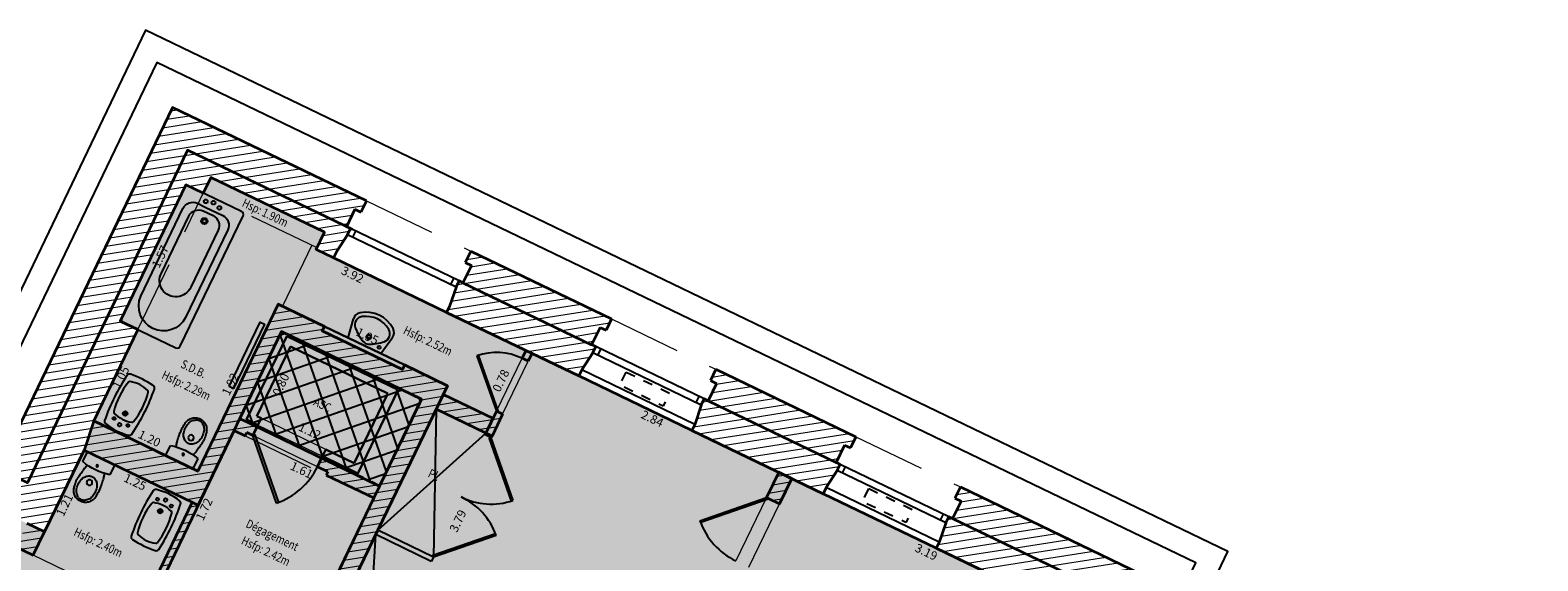
# Model space of a CAD drawing. Units: metres. Extents: x 1645065 to 1645290, y 8186188 to 8186442.
# Drawn here: x 1645202 to 1645217, y 8186384 to 8186390 of the extents above; entities that cross this region are included whole.
import ezdxf
from ezdxf.enums import TextEntityAlignment as Align

# ---------------------------------------------------------------- set-up
doc = ezdxf.new("R2010")
doc.units = ezdxf.units.M
doc.header["$LTSCALE"] = 0.5
doc.linetypes.add('TIR-COURT', pattern=[2.25, 1.5, -0.75])
for name, color, linetype, lineweight in [('A-Aire-Etiq', 152, 'Continuous', 30), ('A-Anno-Cote', 211, 'Continuous', 25), ('A-Ascenseur', 172, 'Continuous', 30), ('A-Elevation', 111, 'Continuous', 25), ('A-Eqmt', 91, 'Continuous', 25), ('A-Fenetre', 151, 'Continuous', 25), ('A-GardeCorps', 11, 'Continuous', 25), ('A-Murs', 113, 'Continuous', 35), ('A-Murs-Bas', 132, 'Continuous', 30), ('A-Murs-Comp', 11, 'Continuous', 13), ('A-Porte', 31, 'Continuous', 25), ('A-Rangement', 31, 'Continuous', 25), ('P-Eqmt', 131, 'Continuous', 25), ('PGX-SPL-DEDUC_STRUCTURES-INTERNES', 190, 'Continuous', 35), ('PGX-SPL-DEDUC_VIDE-TREMIE', 70, 'Continuous', 35), ('PGX-SPL-PLANCHER', 1, 'Continuous', 35), ('S-Poutre', 32, 'TIR-COURT', 18)]:
    doc.layers.add(name, color=color, linetype=linetype, lineweight=lineweight)
for name, color, linetype in [('PGX-SPL-DEDUC_STRUCTURES-INTERNES_HACHURE', 191, 'Continuous'), ('PGX-SPL-DEDUC_TROU_HACHURE', 51, 'Continuous'), ('PGX-SPL-DEDUC_VIDE-TREMIE_HACHURE', 71, 'Continuous'), ('PGX-SPL-PLANCHER_HACHURE', 51, 'Continuous'), ('PGX-SPL-UTILE_BRUTE_HACHURE', 111, 'Continuous')]:
    doc.layers.add(name, color=color, linetype=linetype)
doc.styles.add('ARIAL', font='arial.ttf')
doc.styles.get("Standard").update_dxf_attribs({"font": 'times.ttf'})
pattern_1 = [(189, (43.432756, 90.0755), (0.0125147572032, -0.0790150672476), [])]

# ---------------------------------------------------------------- blocks, each defined once
blk = doc.blocks.new('PD45')
blk.add_lwpolyline([(0.707, 0.707), (0, 0), (-0.021, 0.021), (0.686, 0.728)])
blk.add_arc((0, 0), 1, 45, 90)
blk = doc.blocks.new('PDB45')
for points in [[(-0.354, 0.646), (0, 1), (0.011, 0.989), (-0.343, 0.636)], [(-0.354, 0.354), (0, 0), (0.011, 0.011), (-0.343, 0.364)]]:
    blk.add_lwpolyline(points)
for centre, start, end in [((0, 1), 225, 271.2155), ((0, 0), 88.7845, 135)]:
    blk.add_arc(centre, 0.5, start, end)
blk = doc.blocks.new('PG45')
blk.add_lwpolyline([(-0.707, 0.707), (0, 0), (0.021, 0.021), (-0.686, 0.728)])
blk.add_arc((0, 0), 1, 90, 135)
blk = doc.blocks.new('SDB-TOILETTE 1')
for p, q in [((0.003, 0.181), (0.003, 0.028)), ((0.031, 0), (0.475, 0)), ((0.503, 0.028), (0.503, 0.181))]:
    blk.add_line(p, q)
for centre, radius in [((0.253, 0.444), 0.0467), ((0.25, 0.14), 0.0169)]:
    blk.add_circle(centre, radius)
for centre, radius, start, end in [((0.249, 0.604), 0.184, 116.5651, 136.6905), ((0.246, 0.61), 0.177, 96.0383, 116.5651), ((0.253, 0.64), 0.119, 90, 119.0426), ((0.253, 0.548), 0.24, 90, 96.0383), ((0.253, 0.548), 0.24, 83.9617, 90), ((0.253, 0.64), 0.119, 60.9574, 90), ((0.26, 0.614), 0.173, 63.4349, 83.9617), ((0.249, 0.593), 0.197, 44.1967, 63.4349), ((0.28, 0.507), 0.234, 175.4261, 187.2847), ((0.907, 0.457), 0.863, 169.2582, 175.4261), ((0.292, 0.574), 0.237, 153.4349, 169.2582), ((0.269, 0.585), 0.212, 136.6905, 153.4349), ((0.377, 0.548), 0.281, 162.8297, 180), ((0.377, 0.548), 0.281, 180, 197.1703), ((0.316, 0.567), 0.218, 143.2788, 162.8297), ((0.277, 0.595), 0.169, 119.0426, 143.2788), ((0.228, 0.595), 0.169, 36.7212, 60.9574), ((0.19, 0.567), 0.218, 17.1703, 36.7212), ((0.231, 0.575), 0.222, 26.5651, 44.1967), ((0.128, 0.548), 0.281, 0, 17.1703), ((0.128, 0.548), 0.281, 342.8297, 0), ((0.28, 0.6), 0.168, 6.2405, 26.5651), ((-0.73, 0.489), 1.183, 2.2906, 6.2405), ((-0.168, 0.512), 0.622, 356.84, 2.2906), ((10.007, 1.751), 10.041, 187.2847, 187.5946), ((3.233, 0.847), 3.207, 187.5946, 188.1431), ((4.308, 1.001), 4.293, 188.1431, 188.5308), ((36.058, 5.764), 36.397, 188.5308, 188.6639), ((0.318, 0.318), 0.245, 188.6639, 194.9314), ((1.286, 0.576), 1.246, 194.9314, 197.7106), ((0.316, 0.529), 0.218, 197.1703, 216.7212), ((0.277, 0.5), 0.169, 216.7212, 240.9574), ((0.253, 0.456), 0.119, 240.9574, 270), ((0.253, 0.456), 0.119, 270, 299.0426), ((0.228, 0.5), 0.169, 299.0426, 323.2788), ((0.19, 0.529), 0.218, 323.2788, 342.8297), ((-0.75, 0.566), 1.215, 342.2894, 345.0686), ((0.152, 0.326), 0.281, 345.0686, 350.8509), ((-8.061, 1.648), 8.601, 350.8509, 351.4692), ((0.017, 0.437), 0.432, 351.4692, 354.2292), ((-0.17, 0.456), 0.62, 354.2292, 356.1859), ((-5.084, 0.783), 5.545, 356.1859, 356.84), ((0.253, -0.768), 0.982, 75.245, 104.755), ((0.031, 0.028), 0.0281, 180, 270), ((0.475, 0.028), 0.0281, 270, 0)]:
    blk.add_arc(centre, radius, start, end)
blk = doc.blocks.new('BIDET')
at = {"color": 0}
for points in [[(0.153, -0.547, 0.067175), (0.153, -0.04, 0.311244), (0.13, -0.015, 0.114965), (-0.13, -0.015, 0.311345), (-0.153, -0.04, 0.066996), (-0.153, -0.547, 0.343996), (-0.127, -0.573, 0.056308), (0.127, -0.573, 0.343895)], [(0.112, -0.489, 0.107088), (0.112, -0.161, 0.264483), (0.099, -0.146, 0.163025), (-0.099, -0.146, 0.264483), (-0.112, -0.161, 0.107088), (-0.112, -0.489, 0.263756), (-0.099, -0.504, 0.164396), (0.099, -0.504, 0.263756)]]:
    blk.add_lwpolyline(points, format="xyb", close=True, dxfattribs=at)
blk.add_circle((-0.001, -0.069), 0.0175, dxfattribs=at)
for centre, radius, start, end in [((-0.078, -0.099), 0.015, 90, 89.9999), ((0.077, -0.099), 0.015, 90.0001, 90), ((-0.001, -0.194), 0.0225, 90, 89.9999), ((-0.001, -0.194), 0.0125, 90, 89.9999)]:
    blk.add_arc(centre, radius, start, end, dxfattribs=at)
blk = doc.blocks.new('BAIGNOIRE')
at = {"color": 0}
blk.add_lwpolyline([(1.37, 0.3), (0.03, 0.3, 0.414214), (0, 0.27), (0, -0.27, 0.414214), (0.03, -0.3), (1.37, -0.3, 0.414214), (1.4, -0.27), (1.4, 0.27, 0.414214)], format="xyb", close=True, dxfattribs=at)
for points in [[(1.109, 0.23, -0.963965), (1.109, -0.23), (0.21, -0.23, -0.414214), (0.11, -0.13), (0.11, -0.05), (0.11, 0.13, -0.414214), (0.21, 0.23), (1.109, 0.23)], [(0.835, 0.15, -1.038429), (0.835, -0.15), (0.25, -0.15, -0.414214), (0.15, -0.05), (0.15, -0.05), (0.15, 0.05, -0.414214), (0.25, 0.15), (0.835, 0.15)]]:
    blk.add_lwpolyline(points, format="xyb", dxfattribs=at)
for centre, radius in [((0.04, 0.002), 0.0175), ((0.06, 0.072), 0.0175), ((0.23, 0), 0.0285), ((0.23, 0), 0.0185), ((0.06, -0.068), 0.0175)]:
    blk.add_circle(centre, radius, dxfattribs=at)
blk = doc.blocks.new('LAVABO')
at = {"color": 0}
for p, q in [((-0.215, 0), (-0.255, -0.231)), ((-0.215, 0), (0.215, 0)), ((0.215, 0), (0.255, -0.231))]:
    blk.add_line(p, q, dxfattribs=at)
for centre, radius, start, end in [((-0.119, -0.214), 0.1, 135.189, 236.0686), ((0.165, -0.496), 0.5, 113.4511, 135.189), ((-0.164, -0.057), 0.0175, 0, 360), ((0, -0.115), 0.085, 66.5489, 113.4511), ((0, -0.115), 0.0275, 0, 360), ((0, -0.115), 0.0225, 0, 360), ((-0.165, -0.496), 0.5, 44.811, 66.5488), ((0.119, -0.214), 0.1, 303.9314, 44.811), ((-0.157, -0.248), 0.1, 170.0738, 233.3005), ((0, -0.037), 0.363, 233.3005, 306.6994), ((0, -0.037), 0.313, 236.0686, 303.9314), ((0.157, -0.248), 0.1, 306.6994, 9.9262)]:
    blk.add_arc(centre, radius, start, end, dxfattribs=at)

msp = doc.modelspace()

# ---------------------------------------------------------------- hatches: boundary and pattern name
at = {"layer": 'A-Murs-Comp'}
h = msp.add_hatch(dxfattribs=at)
h.set_pattern_fill('_USER', color=256, scale=0.08, angle=189, style=0, pattern_type=0)
h.set_pattern_definition(pattern_1)
h.paths.add_polyline_path([(1645199.188, 8186386.811), (1645199.132, 8186386.694), (1645199.195, 8186386.664), (1645199.108, 8186386.484), (1645201.577, 8186385.296), (1645203.235, 8186388.744), (1645204.883, 8186387.95), (1645204.97, 8186388.131), (1645205.033, 8186388.1), (1645205.089, 8186388.217), (1645203.08, 8186389.185), (1645201.423, 8186385.737)])
h = msp.add_hatch(dxfattribs=at)
h.set_pattern_fill('_USER', color=256, scale=0.08, angle=189, style=0, pattern_type=0)
h.set_pattern_definition(pattern_1)
h.paths.add_polyline_path([(1645200.046, 8186383.349), (1645200.073, 8186383.336), (1645200.212, 8186383.624), (1645200.185, 8186383.637), (1645200.309, 8186383.896), (1645202.662, 8186382.761), (1645203.317, 8186384.122), (1645202.973, 8186384.288), (1645203.718, 8186385.838), (1645203.834, 8186385.782), (1645203.851, 8186385.816), (1645203.914, 8186385.786), (1645203.957, 8186385.876), (1645203.778, 8186385.963), (1645204.211, 8186386.863), (1645205.662, 8186386.163), (1645205.227, 8186385.263), (1645204.626, 8186385.553), (1645204.582, 8186385.463), (1645204.69, 8186385.411), (1645204.674, 8186385.377), (1645205.168, 8186385.139), (1645204.419, 8186383.59), (1645204.068, 8186383.76), (1645203.99, 8186383.598), (1645204.17, 8186383.511), (1645204.104, 8186383.375), (1645204.266, 8186383.297), (1645204.34, 8186383.45), (1645205.169, 8186383.051), (1645205.234, 8186383.186), (1645204.578, 8186383.502), (1645205.931, 8186386.302), (1645205.485, 8186386.517), (1645205.463, 8186386.472), (1645204.633, 8186386.872), (1645204.654, 8186386.917), (1645204.175, 8186387.148), (1645203.344, 8186385.417), (1645202.265, 8186385.937), (1645202.72, 8186386.883), (1645202.54, 8186386.97), (1645203.22, 8186388.385), (1645203.4, 8186388.298), (1645203.478, 8186388.461), (1645204.656, 8186387.893), (1645204.57, 8186387.713), (1645204.749, 8186387.626), (1645204.779, 8186387.689), (1645204.895, 8186387.867), (1645204.925, 8186387.93), (1645204.883, 8186387.95), (1645203.235, 8186388.744), (1645201.577, 8186385.296), (1645199.067, 8186386.503), (1645199.037, 8186386.44), (1645198.956, 8186386.213), (1645198.925, 8186386.15), (1645199.556, 8186385.847), (1645199.317, 8186385.351), (1645199.389, 8186385.316), (1645199.577, 8186385.706), (1645199.821, 8186385.589), (1645199.871, 8186385.694), (1645200.556, 8186385.364), (1645200.505, 8186385.259), (1645200.739, 8186385.146), (1645200.605, 8186384.867), (1645200.695, 8186384.823), (1645200.88, 8186385.208), (1645201.574, 8186384.874), (1645201.458, 8186384.633), (1645201.638, 8186384.546), (1645202.164, 8186385.636), (1645203.284, 8186385.096), (1645202.82, 8186384.131), (1645202.262, 8186384.401), (1645202.201, 8186384.275), (1645203.097, 8186383.842), (1645202.637, 8186382.888), (1645200.304, 8186384.013), (1645200.343, 8186384.094), (1645200.253, 8186384.137), (1645200.066, 8186383.75), (1645199.688, 8186383.932), (1645199.64, 8186383.833), (1645199.712, 8186383.798), (1645199.317, 8186382.979), (1645199.29, 8186382.992), (1645199.155, 8186382.713), (1645199.182, 8186382.7), (1645198.465, 8186381.213), (1645198.438, 8186381.226), (1645198.304, 8186380.947), (1645198.331, 8186380.934), (1645198.26, 8186380.787), (1645198.711, 8186380.57), (1645198.854, 8186380.868), (1645198.881, 8186380.855), (1645199.033, 8186381.17), (1645199.006, 8186381.183)])
h = msp.add_hatch(dxfattribs=at)
h.set_pattern_fill('_USER', color=256, scale=0.08, angle=189, style=0, pattern_type=0)
h.set_pattern_definition(pattern_1)
h.paths.add_polyline_path([(1645206.17, 8186387.697), (1645206.114, 8186387.579), (1645206.177, 8186387.549), (1645206.09, 8186387.369), (1645207.423, 8186386.727), (1645207.51, 8186386.907), (1645207.573, 8186386.877), (1645207.629, 8186386.994)])
h = msp.add_hatch(dxfattribs=at)
h.set_pattern_fill('_USER', color=256, scale=0.08, angle=189, style=0, pattern_type=0)
h.set_pattern_definition(pattern_1)
h.paths.add_polyline_path([(1645206.09, 8186387.369), (1645206.05, 8186387.388), (1645206.019, 8186387.325), (1645205.951, 8186387.125), (1645205.92, 8186387.062), (1645207.289, 8186386.403), (1645207.32, 8186386.466), (1645207.435, 8186386.644), (1645207.465, 8186386.707), (1645207.423, 8186386.727)])
h = msp.add_hatch(dxfattribs=at)
h.set_pattern_fill('_USER', color=256, scale=0.08, angle=189, style=0, pattern_type=0)
h.set_pattern_definition(pattern_1)
h.paths.add_polyline_path([(1645206.804, 8186386.637), (1645206.741, 8186386.667), (1645206.702, 8186386.586), (1645206.765, 8186386.556)])
h = msp.add_hatch(dxfattribs=at)
h.set_pattern_fill('_USER', color=256, scale=0.08, angle=189, style=0, pattern_type=0)
h.set_pattern_definition(pattern_1)
h.paths.add_polyline_path([(1645208.71, 8186386.473), (1645208.654, 8186386.356), (1645208.717, 8186386.326), (1645208.63, 8186386.145), (1645209.956, 8186385.507), (1645210.043, 8186385.687), (1645210.106, 8186385.657), (1645210.162, 8186385.774)])
h = msp.add_hatch(dxfattribs=at)
h.set_pattern_fill('_USER', color=256, scale=0.08, angle=189, style=0, pattern_type=0)
h.set_pattern_definition(pattern_1)
h.paths.add_polyline_path([(1645206.401, 8186385.965), (1645205.888, 8186386.212), (1645205.814, 8186386.06), (1645206.328, 8186385.812)])
h = msp.add_hatch(dxfattribs=at)
h.set_pattern_fill('_USER', color=256, scale=0.08, angle=189, style=0, pattern_type=0)
h.set_pattern_definition(pattern_1)
h.paths.add_polyline_path([(1645208.63, 8186386.145), (1645208.59, 8186386.165), (1645208.559, 8186386.102), (1645208.491, 8186385.902), (1645208.46, 8186385.839), (1645209.822, 8186385.183), (1645209.852, 8186385.246), (1645209.968, 8186385.424), (1645209.998, 8186385.487), (1645209.956, 8186385.507)])
h = msp.add_hatch(dxfattribs=at)
h.set_pattern_fill('_USER', color=256, scale=0.08, angle=189, style=0, pattern_type=0)
h.set_pattern_definition(pattern_1)
h.paths.add_polyline_path([(1645206.499, 8186386.006), (1645206.436, 8186386.037), (1645206.328, 8186385.812), (1645206.391, 8186385.781)])
h = msp.add_hatch(dxfattribs=at)
h.set_pattern_fill('_USER', color=256, scale=0.08, angle=189, style=0, pattern_type=0)
h.set_pattern_definition(pattern_1)
h.paths.add_polyline_path([(1645209.496, 8186385.34), (1645209.361, 8186385.405), (1645209.235, 8186385.144), (1645209.37, 8186385.079)])
h = msp.add_hatch(dxfattribs=at)
h.set_pattern_fill('_USER', color=256, scale=0.08, angle=189, style=0, pattern_type=0)
h.set_pattern_definition(pattern_1)
h.paths.add_polyline_path([(1645213.217, 8186384.303), (1645211.243, 8186385.253), (1645211.187, 8186385.136), (1645211.25, 8186385.106), (1645211.163, 8186384.926), (1645212.778, 8186384.148), (1645211.137, 8186380.704), (1645213.597, 8186379.532), (1645213.683, 8186379.713), (1645213.746, 8186379.683), (1645213.802, 8186379.8), (1645211.577, 8186380.86)])
h = msp.add_hatch(dxfattribs=at)
h.set_pattern_fill('_USER', color=256, scale=0.08, angle=189, style=0, pattern_type=0)
h.set_pattern_definition(pattern_1)
h.paths.add_polyline_path([(1645212.778, 8186384.148), (1645211.163, 8186384.926), (1645211.123, 8186384.945), (1645211.092, 8186384.882), (1645211.024, 8186384.682), (1645210.993, 8186384.619), (1645212.37, 8186383.956), (1645210.732, 8186380.516), (1645210.082, 8186380.829), (1645209.847, 8186380.342), (1645208.468, 8186381.007), (1645208.39, 8186380.844), (1645209.957, 8186380.089), (1645209.492, 8186379.125), (1645210.319, 8186378.727), (1645209.943, 8186377.952), (1645207.55, 8186379.106), (1645207.794, 8186379.61), (1645207.695, 8186379.658), (1645207.403, 8186379.055), (1645210.054, 8186377.776), (1645210.539, 8186378.787), (1645209.647, 8186379.217), (1645210.29, 8186380.554), (1645212.15, 8186379.668), (1645211.259, 8186377.814), (1645211.439, 8186377.727), (1645211.489, 8186377.832), (1645211.372, 8186377.888), (1645212.213, 8186379.638), (1645212.691, 8186379.411), (1645212.742, 8186379.518), (1645213.451, 8186379.181), (1645213.481, 8186379.244), (1645213.609, 8186379.449), (1645213.639, 8186379.512), (1645213.597, 8186379.532), (1645211.137, 8186380.704)])
at = {"layer": 'PGX-SPL-DEDUC_STRUCTURES-INTERNES_HACHURE'}
for points in [[(1645202.164, 8186385.636), (1645203.284, 8186385.096), (1645203.347, 8186385.066), (1645203.718, 8186385.838), (1645203.778, 8186385.963), (1645204.211, 8186386.863), (1645205.662, 8186386.163), (1645205.227, 8186385.263), (1645205.168, 8186385.139), (1645204.419, 8186383.59), (1645204.068, 8186383.76), (1645203.99, 8186383.598), (1645204.17, 8186383.511), (1645204.104, 8186383.375), (1645204.266, 8186383.297), (1645204.34, 8186383.45), (1645205.169, 8186383.051), (1645205.234, 8186383.186), (1645204.578, 8186383.502), (1645205.931, 8186386.302), (1645205.485, 8186386.517), (1645205.463, 8186386.472), (1645204.633, 8186386.872), (1645204.654, 8186386.917), (1645204.175, 8186387.148), (1645203.344, 8186385.417), (1645202.265, 8186385.937)], [(1645205.888, 8186386.212), (1645206.401, 8186385.965), (1645206.328, 8186385.812), (1645205.814, 8186386.06)], [(1645209.361, 8186385.405), (1645209.235, 8186385.144), (1645209.37, 8186385.079), (1645209.496, 8186385.34)]]:
    msp.add_hatch(color=256, dxfattribs=at).paths.add_polyline_path(points)
at = {"layer": 'PGX-SPL-DEDUC_TROU_HACHURE'}
msp.add_hatch(color=256, dxfattribs=at).paths.add_polyline_path([(1645196.982, 8186387.084), (1645196.259, 8186385.586), (1645196.211, 8186385.486), (1645196.107, 8186385.27), (1645195.542, 8186384.099), (1645194.709, 8186382.373), (1645194.144, 8186381.202), (1645193.313, 8186379.48), (1645192.749, 8186378.309), (1645191.884, 8186376.516), (1645192.821, 8186376.064), (1645193.992, 8186375.499), (1645194.946, 8186375.039), (1645195.394, 8186375.967), (1645195.833, 8186375.755), (1645196.832, 8186375.237), (1645197.787, 8186374.777), (1645198.958, 8186374.212), (1645200.955, 8186373.249), (1645202.126, 8186372.684), (1645202.948, 8186372.288), (1645203.284, 8186372.126), (1645204.14, 8186371.713), (1645205.311, 8186371.149), (1645206.764, 8186370.448), (1645206.888, 8186370.36), (1645207.708, 8186369.965), (1645207.265, 8186369.046), (1645208.2, 8186368.595), (1645209.371, 8186368.031), (1645210.274, 8186367.595), (1645210.719, 8186368.524), (1645210.764, 8186368.502), (1645211.188, 8186369.386), (1645211.75, 8186370.558), (1645212.626, 8186372.384), (1645213.188, 8186373.556), (1645213.251, 8186373.687), (1645213.451, 8186374.199), (1645213.867, 8186375.064), (1645213.959, 8186375.164), (1645214.054, 8186375.362), (1645214.616, 8186376.535), (1645215.433, 8186378.237), (1645214.625, 8186378.621), (1645213.451, 8186379.181), (1645212.742, 8186379.518), (1645212.691, 8186379.411), (1645212.213, 8186379.638), (1645212.15, 8186379.668), (1645210.665, 8186380.376), (1645210.732, 8186380.516), (1645212.37, 8186383.956), (1645210.993, 8186384.619), (1645209.822, 8186385.183), (1645208.46, 8186385.839), (1645207.289, 8186386.403), (1645205.92, 8186387.062), (1645204.749, 8186387.626), (1645204.57, 8186387.713), (1645204.656, 8186387.893), (1645203.478, 8186388.461), (1645203.4, 8186388.298), (1645203.22, 8186388.385), (1645202.54, 8186386.97), (1645202.72, 8186386.883), (1645202.265, 8186385.937), (1645202.164, 8186385.636), (1645201.754, 8186384.787), (1645201.574, 8186384.874), (1645200.88, 8186385.208), (1645200.556, 8186385.364), (1645199.871, 8186385.694), (1645199.556, 8186385.847), (1645198.925, 8186386.15), (1645197.754, 8186386.713)])
at = {"layer": 'PGX-SPL-DEDUC_VIDE-TREMIE_HACHURE'}
h = msp.add_hatch(dxfattribs=at)
h.set_pattern_fill('ANSI37', color=256, scale=0.06, style=0)
h.set_pattern_definition([(19.25749, (1645146.48554, 8186285.74778), (-0.06282957, 0.17984075), []), (109.25749, (1645146.48554, 8186285.74778), (-0.17984075, -0.06282957), [])])
h.paths.add_polyline_path([(1645204.211, 8186386.863), (1645203.778, 8186385.963), (1645205.227, 8186385.263), (1645205.662, 8186386.163)])
at = {"layer": 'PGX-SPL-PLANCHER_HACHURE'}
h = msp.add_hatch(color=256, dxfattribs=at)
h.paths.add_polyline_path([(1645196.982, 8186387.084), (1645196.259, 8186385.586), (1645196.211, 8186385.486), (1645196.107, 8186385.27), (1645195.542, 8186384.099), (1645194.709, 8186382.373), (1645194.144, 8186381.202), (1645193.313, 8186379.48), (1645192.749, 8186378.309), (1645191.884, 8186376.516), (1645192.821, 8186376.064), (1645193.992, 8186375.499), (1645194.946, 8186375.039), (1645195.394, 8186375.967), (1645195.833, 8186375.755), (1645196.832, 8186375.237), (1645197.787, 8186374.777), (1645198.958, 8186374.212), (1645200.955, 8186373.249), (1645202.126, 8186372.684), (1645202.948, 8186372.288), (1645203.284, 8186372.126), (1645204.14, 8186371.713), (1645205.311, 8186371.149), (1645206.764, 8186370.448), (1645206.888, 8186370.36), (1645207.708, 8186369.965), (1645207.265, 8186369.046), (1645208.2, 8186368.595), (1645209.371, 8186368.031), (1645210.274, 8186367.595), (1645210.719, 8186368.524), (1645210.764, 8186368.502), (1645211.188, 8186369.386), (1645211.75, 8186370.558), (1645212.626, 8186372.384), (1645213.188, 8186373.556), (1645213.251, 8186373.687), (1645213.451, 8186374.199), (1645213.867, 8186375.064), (1645213.959, 8186375.164), (1645214.054, 8186375.362), (1645214.616, 8186376.535), (1645215.433, 8186378.237), (1645214.625, 8186378.621), (1645213.451, 8186379.181), (1645212.742, 8186379.518), (1645212.691, 8186379.411), (1645212.213, 8186379.638), (1645212.15, 8186379.668), (1645210.665, 8186380.376), (1645210.732, 8186380.516), (1645212.37, 8186383.956), (1645210.993, 8186384.619), (1645209.822, 8186385.183), (1645208.46, 8186385.839), (1645207.289, 8186386.403), (1645205.92, 8186387.062), (1645204.749, 8186387.626), (1645204.57, 8186387.713), (1645204.656, 8186387.893), (1645203.478, 8186388.461), (1645203.4, 8186388.298), (1645203.22, 8186388.385), (1645202.54, 8186386.97), (1645202.72, 8186386.883), (1645202.265, 8186385.937), (1645202.164, 8186385.636), (1645201.754, 8186384.787), (1645201.574, 8186384.874), (1645200.88, 8186385.208), (1645200.556, 8186385.364), (1645199.871, 8186385.694), (1645199.556, 8186385.847), (1645198.925, 8186386.15), (1645197.754, 8186386.713)])
h.paths.add_polyline_path([(1645210.29, 8186380.554), (1645209.647, 8186379.217), (1645210.539, 8186378.787), (1645210.77, 8186379.268), (1645210.86, 8186379.224), (1645210.384, 8186378.234), (1645211.259, 8186377.814), (1645212.15, 8186379.668), (1645210.665, 8186380.376)], flags=16)
h.paths.add_polyline_path([(1645211.054, 8186376.858), (1645210.626, 8186375.966), (1645211.203, 8186375.689), (1645211.631, 8186376.581)], flags=16)
h.paths.add_polyline_path([(1645204.211, 8186386.863), (1645203.778, 8186385.963), (1645205.227, 8186385.263), (1645205.662, 8186386.163)], flags=16)
h.paths.add_polyline_path([(1645198.898, 8186380.89), (1645199.98, 8186380.371), (1645201.417, 8186383.362), (1645200.309, 8186383.896), (1645200.185, 8186383.637), (1645200.208, 8186383.616), (1645200.073, 8186383.336), (1645200.046, 8186383.349), (1645199.006, 8186381.183), (1645199.033, 8186381.17)], flags=16)
at = {"layer": 'PGX-SPL-UTILE_BRUTE_HACHURE'}
h = msp.add_hatch(color=256, dxfattribs=at)
h.paths.add_polyline_path([(1645196.982, 8186387.084), (1645196.259, 8186385.586), (1645196.211, 8186385.486), (1645196.107, 8186385.27), (1645195.542, 8186384.099), (1645194.709, 8186382.373), (1645194.144, 8186381.202), (1645193.313, 8186379.48), (1645192.749, 8186378.309), (1645191.884, 8186376.516), (1645192.821, 8186376.064), (1645193.992, 8186375.499), (1645194.946, 8186375.039), (1645195.394, 8186375.967), (1645195.833, 8186375.755), (1645196.832, 8186375.237), (1645197.787, 8186374.777), (1645198.958, 8186374.212), (1645200.955, 8186373.249), (1645202.126, 8186372.684), (1645202.948, 8186372.288), (1645203.284, 8186372.126), (1645204.14, 8186371.713), (1645205.311, 8186371.149), (1645206.764, 8186370.448), (1645206.888, 8186370.36), (1645207.708, 8186369.965), (1645207.265, 8186369.046), (1645208.2, 8186368.595), (1645209.371, 8186368.031), (1645210.274, 8186367.595), (1645210.719, 8186368.524), (1645210.764, 8186368.502), (1645211.188, 8186369.386), (1645211.75, 8186370.558), (1645212.626, 8186372.384), (1645213.188, 8186373.556), (1645213.251, 8186373.687), (1645213.451, 8186374.199), (1645213.867, 8186375.064), (1645213.959, 8186375.164), (1645214.054, 8186375.362), (1645214.616, 8186376.535), (1645215.433, 8186378.237), (1645214.625, 8186378.621), (1645213.451, 8186379.181), (1645212.742, 8186379.518), (1645212.691, 8186379.411), (1645212.213, 8186379.638), (1645212.15, 8186379.668), (1645210.665, 8186380.376), (1645210.732, 8186380.516), (1645212.37, 8186383.956), (1645210.993, 8186384.619), (1645209.822, 8186385.183), (1645208.46, 8186385.839), (1645207.289, 8186386.403), (1645205.92, 8186387.062), (1645204.749, 8186387.626), (1645204.57, 8186387.713), (1645204.656, 8186387.893), (1645203.478, 8186388.461), (1645203.4, 8186388.298), (1645203.22, 8186388.385), (1645202.54, 8186386.97), (1645202.72, 8186386.883), (1645202.265, 8186385.937), (1645202.164, 8186385.636), (1645201.754, 8186384.787), (1645201.574, 8186384.874), (1645200.88, 8186385.208), (1645200.556, 8186385.364), (1645199.871, 8186385.694), (1645199.556, 8186385.847), (1645198.925, 8186386.15), (1645197.754, 8186386.713)])
h.paths.add_polyline_path([(1645210.29, 8186380.554), (1645209.647, 8186379.217), (1645210.539, 8186378.787), (1645210.77, 8186379.268), (1645210.86, 8186379.224), (1645210.384, 8186378.234), (1645211.259, 8186377.814), (1645212.15, 8186379.668), (1645210.665, 8186380.376)], flags=16)
h.paths.add_polyline_path([(1645211.054, 8186376.858), (1645210.626, 8186375.966), (1645211.203, 8186375.689), (1645211.631, 8186376.581)], flags=0)
h.paths.add_polyline_path([(1645204.211, 8186386.863), (1645203.778, 8186385.963), (1645205.227, 8186385.263), (1645205.662, 8186386.163)], flags=16)
h.paths.add_polyline_path([(1645198.898, 8186380.89), (1645199.98, 8186380.371), (1645201.417, 8186383.362), (1645200.309, 8186383.896), (1645200.185, 8186383.637), (1645200.208, 8186383.616), (1645200.073, 8186383.336), (1645200.046, 8186383.349), (1645199.006, 8186381.183), (1645199.033, 8186381.17)], flags=16)
h.paths.add_polyline_path([(1645209.497, 8186375.813), (1645209.434, 8186375.844), (1645209.343, 8186375.888), (1645209.21, 8186375.613), (1645209.363, 8186375.539)], flags=16)
h.paths.add_polyline_path([(1645206.435, 8186377.212), (1645206.37, 8186377.077), (1645206.874, 8186376.834), (1645206.95, 8186376.829), (1645207.44, 8186376.592), (1645207.593, 8186376.212), (1645207.686, 8186376.249), (1645207.663, 8186376.305), (1645207.794, 8186376.575), (1645207.87, 8186376.598), (1645207.833, 8186376.723), (1645207.69, 8186376.68), (1645207.214, 8186376.909), (1645207.112, 8186376.958), (1645207.084, 8186376.899)], flags=16)
h.paths.add_polyline_path([(1645203.463, 8186378.645), (1645203.397, 8186378.51), (1645205.73, 8186377.385), (1645205.796, 8186377.52), (1645205.733, 8186377.551), (1645205.798, 8186377.686), (1645205.663, 8186377.751), (1645205.597, 8186377.616)], flags=16)
h.paths.add_polyline_path([(1645207.436, 8186371.495), (1645207.301, 8186371.56), (1645207.255, 8186371.466), (1645206.624, 8186371.77), (1645206.476, 8186371.464), (1645207.107, 8186371.159), (1645206.764, 8186370.448), (1645206.888, 8186370.36)], flags=16)
h.paths.add_polyline_path([(1645209.051, 8186374.89), (1645208.898, 8186374.964), (1645208.689, 8186374.532), (1645207.716, 8186375.001), (1645207.622, 8186375.046), (1645207.587, 8186374.973), (1645206.756, 8186375.374), (1645206.545, 8186375.991), (1645206.482, 8186376.022), (1645206.278, 8186375.6), (1645206.235, 8186375.621), (1645206.174, 8186375.495), (1645207.988, 8186374.62), (1645207.86, 8186374.355), (1645207.905, 8186374.333), (1645208.499, 8186374.046), (1645208.117, 8186373.254), (1645207.478, 8186373.562), (1645207.35, 8186373.296), (1645207.989, 8186372.988), (1645207.926, 8186372.857), (1645208.061, 8186372.792), (1645208.608, 8186373.927), (1645208.634, 8186374.026)], flags=16)
h.paths.add_polyline_path([(1645209.361, 8186385.405), (1645209.235, 8186385.144), (1645209.37, 8186385.079), (1645209.496, 8186385.34)], flags=17)
h.paths.add_polyline_path([(1645211.033, 8186377.044), (1645210.886, 8186376.739), (1645210.976, 8186376.696), (1645211.054, 8186376.858), (1645211.631, 8186376.581), (1645211.203, 8186375.689), (1645210.626, 8186375.966), (1645210.764, 8186376.254), (1645210.674, 8186376.297), (1645210.493, 8186375.921), (1645210.952, 8186375.7), (1645210.653, 8186375.079), (1645210.623, 8186375.016), (1645212.298, 8186374.212), (1645212.272, 8186374.156), (1645212.506, 8186374.044), (1645212.528, 8186374.089), (1645212.605, 8186374.052), (1645212.743, 8186374.34), (1645213.288, 8186374.078), (1645213.128, 8186373.746), (1645213.251, 8186373.687), (1645213.451, 8186374.199), (1645212.82, 8186374.501), (1645212.968, 8186374.809), (1645212.86, 8186374.861), (1645212.553, 8186374.221), (1645210.911, 8186375.008), (1645211.166, 8186375.54), (1645211.274, 8186375.488), (1645211.794, 8186376.569), (1645211.837, 8186376.659)], flags=16)
h.paths.add_polyline_path([(1645210.873, 8186380.814), (1645210.386, 8186381.046), (1645210.245, 8186380.75), (1645210.068, 8186380.824), (1645209.847, 8186380.342), (1645208.468, 8186381.007), (1645208.39, 8186380.844), (1645209.957, 8186380.089), (1645209.492, 8186379.125), (1645210.319, 8186378.727), (1645209.943, 8186377.952), (1645209.895, 8186377.853), (1645210.054, 8186377.776), (1645210.539, 8186378.787), (1645209.647, 8186379.217), (1645210.29, 8186380.554), (1645210.665, 8186380.376), (1645210.727, 8186380.518)], flags=17)
h.paths.add_polyline_path([(1645205.888, 8186386.212), (1645206.401, 8186385.965), (1645206.328, 8186385.812), (1645205.814, 8186386.06)], flags=16)
h.paths.add_polyline_path([(1645203.739, 8186382.619), (1645201.977, 8186378.973), (1645202.22, 8186378.856), (1645202.308, 8186379.036), (1645202.668, 8186378.862), (1645202.733, 8186378.997), (1645202.292, 8186379.21), (1645202.988, 8186380.651), (1645206.294, 8186379.057), (1645206.011, 8186378.471), (1645206.146, 8186378.406), (1645209.052, 8186384.421), (1645208.917, 8186384.487), (1645206.368, 8186379.21), (1645203.061, 8186380.803), (1645203.901, 8186382.541)], flags=16)
h.paths.add_polyline_path([(1645203.317, 8186384.122), (1645202.973, 8186384.288), (1645202.91, 8186384.318), (1645202.82, 8186384.131), (1645202.262, 8186384.401), (1645202.201, 8186384.275), (1645203.097, 8186383.842), (1645203.166, 8186383.809)], flags=16)
h.paths.add_polyline_path([(1645202.164, 8186385.636), (1645203.284, 8186385.096), (1645203.347, 8186385.066), (1645203.718, 8186385.838), (1645203.778, 8186385.963), (1645204.211, 8186386.863), (1645205.662, 8186386.163), (1645205.227, 8186385.263), (1645205.168, 8186385.139), (1645204.419, 8186383.59), (1645204.068, 8186383.76), (1645203.99, 8186383.598), (1645204.17, 8186383.511), (1645204.104, 8186383.375), (1645204.266, 8186383.297), (1645204.34, 8186383.45), (1645205.169, 8186383.051), (1645205.234, 8186383.186), (1645204.578, 8186383.502), (1645205.931, 8186386.302), (1645205.485, 8186386.517), (1645205.463, 8186386.472), (1645204.633, 8186386.872), (1645204.654, 8186386.917), (1645204.175, 8186387.148), (1645203.344, 8186385.417), (1645202.265, 8186385.937)], flags=17)
h.paths.add_polyline_path([(1645199.712, 8186383.798), (1645198.26, 8186380.787), (1645198.711, 8186380.57), (1645199.006, 8186381.183), (1645200.046, 8186383.349), (1645200.185, 8186383.637), (1645200.207, 8186383.682), (1645200.066, 8186383.75), (1645199.76, 8186383.898)], flags=16)
h.paths.add_polyline_path([(1645203.354, 8186372.27), (1645203.017, 8186372.432), (1645202.948, 8186372.288), (1645203.284, 8186372.126)], flags=16)
h.paths.add_polyline_path([(1645204.522, 8186375.392), (1645204.501, 8186375.347), (1645204.438, 8186375.378), (1645203.33, 8186373.081), (1645203.667, 8186372.918), (1645204.622, 8186374.9), (1645204.586, 8186374.917), (1645204.76, 8186375.278)], flags=16)
h.paths.add_polyline_path([(1645200.503, 8186378.385), (1645200.443, 8186378.259), (1645204.811, 8186376.152), (1645204.755, 8186376.035), (1645204.818, 8186376.005), (1645204.766, 8186375.897), (1645205.039, 8186375.765), (1645205.148, 8186375.99), (1645205.526, 8186375.808), (1645205.587, 8186375.934), (1645201.712, 8186377.802), (1645201.855, 8186378.099), (1645201.612, 8186378.217), (1645201.468, 8186377.92)], flags=16)
h.paths.add_polyline_path([(1645197.882, 8186380.003), (1645197.084, 8186378.349), (1645198.07, 8186377.874), (1645198.208, 8186378.16), (1645198.109, 8186378.207), (1645197.838, 8186378.338), (1645198.212, 8186379.112), (1645198.482, 8186378.982), (1645198.581, 8186378.934), (1645198.599, 8186378.97), (1645198.626, 8186378.957), (1645198.695, 8186379.101), (1645199.118, 8186378.897), (1645199.179, 8186379.023), (1645198.196, 8186379.498), (1645198.334, 8186379.786)], flags=16)
h.paths.add_polyline_path([(1645196.428, 8186376.989), (1645195.833, 8186375.755), (1645196.832, 8186375.237), (1645196.897, 8186375.372), (1645196.87, 8186375.385), (1645196.9, 8186375.448), (1645196.801, 8186375.496), (1645196.531, 8186375.626), (1645196.905, 8186376.401), (1645197.175, 8186376.271), (1645197.274, 8186376.223), (1645197.414, 8186376.513)], flags=16)

# ---------------------------------------------------------------- linework, layer by layer
at = {"layer": 'A-Ascenseur'}
for p, q in [((1645203.956, 8186385.988), (1645204.304, 8186386.708)), ((1645204.266, 8186386.815), (1645205.419, 8186386.258)), ((1645204.304, 8186386.708), (1645205.312, 8186386.221)), ((1645204.964, 8186385.501), (1645205.312, 8186386.221))]:
    msp.add_line(p, q, dxfattribs=at)
at = {"layer": 'A-Ascenseur', "flags": 128}
for points in [[(1645203.966, 8186385.894), (1645203.849, 8186385.951), (1645204.266, 8186386.815)], [(1645205.419, 8186386.258), (1645205.002, 8186385.394), (1645204.634, 8186385.571)], [(1645204.001, 8186385.966), (1645203.956, 8186385.988)], [(1645203.966, 8186385.894), (1645204.001, 8186385.966)], [(1645204.634, 8186385.571), (1645204.669, 8186385.643)], [(1645204.964, 8186385.501), (1645204.669, 8186385.643)]]:
    msp.add_lwpolyline(points, dxfattribs=at)
at = {"layer": 'A-Eqmt', "flags": 128}
msp.add_lwpolyline([(1645203.668, 8186386.294), (1645203.988, 8186386.96), (1645204.033, 8186386.939), (1645203.713, 8186386.272)], close=True, dxfattribs=at)
at = {"layer": 'A-Eqmt', "linetype": 'TIR-COURT', "ltscale": 0.1, "flags": 128}
for points in [[(1645207.78, 8186386.444), (1645208.23, 8186386.226), (1645208.165, 8186386.091), (1645207.715, 8186386.308)], [(1645210.295, 8186385.237), (1645210.745, 8186385.02), (1645210.68, 8186384.884), (1645210.229, 8186385.102)]]:
    msp.add_lwpolyline(points, close=True, dxfattribs=at)
at = {"layer": 'A-Fenetre', "flags": 128}
for points in [[(1645206.019, 8186387.325), (1645204.895, 8186387.867)], [(1645206.05, 8186387.388), (1645204.925, 8186387.93)], [(1645204.949, 8186387.841), (1645204.979, 8186387.904)], [(1645205.965, 8186387.351), (1645205.996, 8186387.414)], [(1645208.59, 8186386.165), (1645207.465, 8186386.707)], [(1645208.559, 8186386.102), (1645207.435, 8186386.644)], [(1645207.489, 8186386.617), (1645207.519, 8186386.681)], [(1645208.46, 8186385.839), (1645207.289, 8186386.403)], [(1645208.491, 8186385.902), (1645207.32, 8186386.466)], [(1645208.505, 8186386.128), (1645208.536, 8186386.191)], [(1645211.123, 8186384.945), (1645209.998, 8186385.487)], [(1645210.022, 8186385.398), (1645210.052, 8186385.461)], [(1645211.092, 8186384.882), (1645209.968, 8186385.424)], [(1645210.993, 8186384.619), (1645209.822, 8186385.183)], [(1645211.024, 8186384.682), (1645209.852, 8186385.246)], [(1645211.038, 8186384.908), (1645211.069, 8186384.971)]]:
    msp.add_lwpolyline(points, dxfattribs=at)
at = {"layer": 'A-GardeCorps', "flags": 128}
for points in [[(1645195.722, 8186373.647), (1645205.704, 8186368.833), (1645205.52, 8186368.452), (1645210.974, 8186365.822), (1645217.226, 8186378.858), (1645212.386, 8186381.163), (1645214.016, 8186384.584), (1645202.8, 8186389.986), (1645201.152, 8186386.558), (1645196.358, 8186388.863), (1645190.099, 8186375.888), (1645195.539, 8186373.265)], [(1645195.422, 8186373.599), (1645195.606, 8186373.98), (1645206.038, 8186368.95), (1645205.854, 8186368.568), (1645210.857, 8186366.156), (1645216.892, 8186378.74), (1645212.053, 8186381.045), (1645213.683, 8186384.467), (1645202.917, 8186389.652), (1645201.269, 8186386.225), (1645196.475, 8186388.53), (1645190.433, 8186376.005)]]:
    msp.add_lwpolyline(points, close=True, dxfattribs=at)
at = {"layer": 'A-Murs'}
for p, q in [((1645203.478, 8186388.461), (1645203.4, 8186388.298)), ((1645204.656, 8186387.893), (1645203.478, 8186388.461)), ((1645203.22, 8186388.385), (1645202.54, 8186386.97)), ((1645203.4, 8186388.298), (1645203.22, 8186388.385)), ((1645204.749, 8186387.626), (1645204.57, 8186387.713)), ((1645204.175, 8186387.148), (1645203.344, 8186385.417)), ((1645204.175, 8186387.148), (1645204.654, 8186386.917)), ((1645202.72, 8186386.883), (1645202.265, 8186385.937)), ((1645204.633, 8186386.872), (1645205.463, 8186386.472)), ((1645206.741, 8186386.667), (1645206.702, 8186386.586)), ((1645206.804, 8186386.637), (1645206.765, 8186386.556)), ((1645205.485, 8186386.517), (1645205.931, 8186386.302)), ((1645205.931, 8186386.302), (1645204.578, 8186383.502)), ((1645205.888, 8186386.212), (1645206.401, 8186385.965)), ((1645202.265, 8186385.937), (1645203.344, 8186385.417)), ((1645206.436, 8186386.037), (1645206.328, 8186385.812)), ((1645206.499, 8186386.006), (1645206.391, 8186385.781)), ((1645203.718, 8186385.838), (1645202.973, 8186384.288)), ((1645208.46, 8186385.839), (1645209.822, 8186385.183)), ((1645201.638, 8186384.546), (1645202.164, 8186385.636)), ((1645202.164, 8186385.636), (1645203.284, 8186385.096)), ((1645204.674, 8186385.377), (1645205.168, 8186385.139)), ((1645209.361, 8186385.405), (1645209.235, 8186385.144)), ((1645209.496, 8186385.34), (1645209.37, 8186385.079)), ((1645205.168, 8186385.139), (1645204.419, 8186383.59)), ((1645203.284, 8186385.096), (1645202.82, 8186384.131)), ((1645210.993, 8186384.619), (1645212.37, 8186383.956))]:
    msp.add_line(p, q, dxfattribs=at)
at = {"layer": 'A-Murs', "flags": 128}
for points in [[(1645205.089, 8186388.217), (1645203.08, 8186389.185), (1645201.423, 8186385.737), (1645199.188, 8186386.811)], [(1645204.946, 8186387.92), (1645203.235, 8186388.744), (1645201.577, 8186385.296), (1645199.067, 8186386.503)], [(1645204.97, 8186388.131), (1645204.883, 8186387.95)], [(1645204.97, 8186388.131), (1645205.033, 8186388.1)], [(1645205.089, 8186388.217), (1645205.033, 8186388.1)], [(1645204.925, 8186387.93), (1645204.883, 8186387.95)], [(1645204.57, 8186387.713), (1645204.656, 8186387.893)], [(1645204.779, 8186387.689), (1645204.895, 8186387.867)], [(1645204.895, 8186387.867), (1645204.925, 8186387.93)], [(1645204.779, 8186387.689), (1645204.749, 8186387.626)], [(1645206.17, 8186387.697), (1645206.114, 8186387.579)], [(1645206.17, 8186387.697), (1645207.629, 8186386.994)], [(1645206.177, 8186387.549), (1645206.09, 8186387.369)], [(1645206.114, 8186387.579), (1645206.177, 8186387.549)], [(1645206.019, 8186387.325), (1645205.951, 8186387.125)], [(1645206.019, 8186387.325), (1645206.05, 8186387.388)], [(1645206.09, 8186387.369), (1645206.05, 8186387.388)], [(1645206.09, 8186387.369), (1645207.423, 8186386.727)], [(1645205.951, 8186387.125), (1645205.92, 8186387.062)], [(1645205.92, 8186387.062), (1645207.289, 8186386.403)], [(1645202.72, 8186386.883), (1645202.54, 8186386.97)], [(1645204.654, 8186386.917), (1645204.633, 8186386.872)], [(1645207.51, 8186386.907), (1645207.423, 8186386.727)], [(1645207.51, 8186386.907), (1645207.573, 8186386.877)], [(1645207.629, 8186386.994), (1645207.573, 8186386.877)], [(1645207.465, 8186386.707), (1645207.423, 8186386.727)], [(1645207.435, 8186386.644), (1645207.465, 8186386.707)], [(1645206.765, 8186386.556), (1645206.702, 8186386.586)], [(1645207.32, 8186386.466), (1645207.435, 8186386.644)], [(1645205.485, 8186386.517), (1645205.463, 8186386.472)], [(1645207.32, 8186386.466), (1645207.289, 8186386.403)], [(1645208.71, 8186386.473), (1645208.654, 8186386.356)], [(1645208.71, 8186386.473), (1645210.162, 8186385.774)], [(1645208.717, 8186386.326), (1645208.63, 8186386.145)], [(1645208.654, 8186386.356), (1645208.717, 8186386.326)], [(1645208.559, 8186386.102), (1645208.491, 8186385.902)], [(1645208.559, 8186386.102), (1645208.59, 8186386.165)], [(1645208.63, 8186386.145), (1645208.59, 8186386.165)], [(1645208.63, 8186386.145), (1645209.956, 8186385.507)], [(1645206.391, 8186385.781), (1645205.814, 8186386.06)], [(1645206.499, 8186386.006), (1645206.436, 8186386.037)], [(1645203.718, 8186385.838), (1645203.834, 8186385.782)], [(1645203.834, 8186385.782), (1645203.851, 8186385.816)], [(1645203.914, 8186385.786), (1645203.851, 8186385.816)], [(1645203.914, 8186385.786), (1645203.957, 8186385.876)], [(1645208.491, 8186385.902), (1645208.46, 8186385.839)], [(1645210.162, 8186385.774), (1645210.106, 8186385.657)], [(1645210.043, 8186385.687), (1645209.956, 8186385.507)], [(1645210.043, 8186385.687), (1645210.106, 8186385.657)], [(1645204.582, 8186385.463), (1645204.626, 8186385.553)], [(1645204.69, 8186385.411), (1645204.582, 8186385.463)], [(1645209.998, 8186385.487), (1645209.956, 8186385.507)], [(1645209.968, 8186385.424), (1645209.998, 8186385.487)], [(1645204.69, 8186385.411), (1645204.674, 8186385.377)], [(1645209.852, 8186385.246), (1645209.968, 8186385.424)], [(1645209.235, 8186385.144), (1645209.37, 8186385.079)], [(1645209.852, 8186385.246), (1645209.822, 8186385.183)], [(1645211.243, 8186385.253), (1645211.187, 8186385.136)], [(1645211.187, 8186385.136), (1645211.25, 8186385.106)], [(1645211.243, 8186385.253), (1645213.217, 8186384.303), (1645211.577, 8186380.86), (1645213.802, 8186379.8)], [(1645211.25, 8186385.106), (1645211.163, 8186384.926)], [(1645211.092, 8186384.882), (1645211.024, 8186384.682)], [(1645211.092, 8186384.882), (1645211.123, 8186384.945)], [(1645211.163, 8186384.926), (1645211.123, 8186384.945)], [(1645211.163, 8186384.926), (1645212.778, 8186384.148), (1645211.137, 8186380.704), (1645213.689, 8186379.488)], [(1645211.024, 8186384.682), (1645210.993, 8186384.619)], [(1645201.458, 8186384.633), (1645201.638, 8186384.546)]]:
    msp.add_lwpolyline(points, dxfattribs=at)
at = {"layer": 'A-Murs', "linetype": 'TIR-COURT', "ltscale": 0.1, "flags": 128}
msp.add_lwpolyline([(1645203.957, 8186385.876), (1645203.778, 8186385.963), (1645204.211, 8186386.863), (1645205.662, 8186386.163), (1645205.227, 8186385.263), (1645204.626, 8186385.553)], dxfattribs=at)
at = {"layer": 'A-Murs-Bas', "flags": 128}
msp.add_lwpolyline([(1645205.485, 8186386.517), (1645204.654, 8186386.917)], dxfattribs=at)
at = {"layer": 'A-Rangement', "ltscale": 0.01}
msp.add_line((1645205.784, 8186384.525), (1645205.762, 8186384.48), dxfattribs=at)
at = {"layer": 'A-Rangement', "ltscale": 0.01, "flags": 128}
for points in [[(1645205.814, 8186386.06), (1645205.784, 8186384.525)], [(1645205.207, 8186384.804), (1645206.328, 8186385.812)], [(1645206.328, 8186385.812), (1645206.319, 8186385.794)], [(1645206.382, 8186385.763), (1645206.319, 8186385.794)], [(1645206.391, 8186385.781), (1645206.382, 8186385.763)], [(1645205.096, 8186383.264), (1645205.186, 8186384.759)], [(1645205.762, 8186384.48), (1645205.186, 8186384.759)], [(1645205.784, 8186384.525), (1645205.207, 8186384.804)]]:
    msp.add_lwpolyline(points, dxfattribs=at)
at = {"layer": 'PGX-SPL-DEDUC_STRUCTURES-INTERNES', "flags": 128}
msp.add_lwpolyline([(1645204.578, 8186383.502), (1645205.931, 8186386.302), (1645205.485, 8186386.517), (1645205.463, 8186386.472), (1645204.633, 8186386.872), (1645204.654, 8186386.917), (1645204.175, 8186387.148), (1645203.344, 8186385.417), (1645202.265, 8186385.937), (1645202.164, 8186385.636), (1645203.284, 8186385.096), (1645203.347, 8186385.066), (1645203.718, 8186385.838), (1645203.778, 8186385.963), (1645204.211, 8186386.863), (1645205.662, 8186386.163), (1645205.227, 8186385.263), (1645205.168, 8186385.139), (1645204.419, 8186383.59)], dxfattribs=at)
for points in [[(1645205.888, 8186386.212), (1645206.401, 8186385.965), (1645206.328, 8186385.812), (1645205.814, 8186386.06)], [(1645209.361, 8186385.405), (1645209.235, 8186385.144), (1645209.37, 8186385.079), (1645209.496, 8186385.34)]]:
    msp.add_lwpolyline(points, close=True, dxfattribs=at)
at = {"layer": 'PGX-SPL-DEDUC_VIDE-TREMIE', "flags": 128}
msp.add_lwpolyline([(1645204.211, 8186386.863), (1645203.778, 8186385.963), (1645205.227, 8186385.263), (1645205.662, 8186386.163)], close=True, dxfattribs=at)
at = {"layer": 'PGX-SPL-PLANCHER', "flags": 128}
msp.add_lwpolyline([(1645212.37, 8186383.956), (1645210.993, 8186384.619), (1645209.822, 8186385.183), (1645208.46, 8186385.839), (1645207.289, 8186386.403), (1645205.92, 8186387.062), (1645204.749, 8186387.626), (1645204.57, 8186387.713), (1645204.656, 8186387.893), (1645203.478, 8186388.461), (1645203.4, 8186388.298), (1645203.22, 8186388.385), (1645202.54, 8186386.97), (1645202.72, 8186386.883), (1645202.265, 8186385.937), (1645202.164, 8186385.636), (1645201.754, 8186384.787), (1645201.574, 8186384.874)], dxfattribs=at)
at = {"layer": 'S-Poutre'}
for p, q in [((1645204.578, 8186387.731), (1645203.4, 8186388.298)), ((1645204.524, 8186387.757), (1645204.22, 8186387.126))]:
    msp.add_line(p, q, dxfattribs=at)
at = {"layer": 'S-Poutre', "flags": 128}
for points in [[(1645202.72, 8186386.883), (1645203.4, 8186388.298)], [(1645205.089, 8186388.217), (1645206.17, 8186387.697)], [(1645204.749, 8186387.626), (1645205.92, 8186387.062)], [(1645207.629, 8186386.994), (1645208.71, 8186386.473)], [(1645206.436, 8186386.037), (1645206.702, 8186386.586)], [(1645206.499, 8186386.006), (1645206.765, 8186386.556)], [(1645204.669, 8186385.643), (1645204.001, 8186385.966)], [(1645203.834, 8186385.782), (1645204.674, 8186385.377)], [(1645204.582, 8186385.463), (1645203.914, 8186385.786)], [(1645203.957, 8186385.876), (1645204.626, 8186385.553)], [(1645203.966, 8186385.894), (1645204.634, 8186385.571)], [(1645210.162, 8186385.774), (1645211.243, 8186385.253)], [(1645209.235, 8186385.144), (1645208.917, 8186384.487)], [(1645209.052, 8186384.421), (1645209.37, 8186385.079)], [(1645202.201, 8186384.275), (1645201.638, 8186384.546)]]:
    msp.add_lwpolyline(points, dxfattribs=at)

# ---------------------------------------------------------------- block references
at = {"layer": 'A-Porte'}
for name, p, xscale, yscale, zscale, rotation in [('PG45', (1645206.436, 8186386.037), 0.6100000005601199, 0.6100000005601199, 0.6100000005601199, 334.2127027029695), ('PD45', (1645203.914, 8186385.786), 0.742265477438344, 0.742265477438344, 0.742265477438344, 244.2252972170222), ('PD45', (1645209.235, 8186385.144), 0.7300000000741209, 0.7300000000741209, 0.7300000000741209, 154.212702700657)]:
    msp.add_blockref(name, p, dxfattribs=dict(at, xscale=xscale, yscale=yscale, zscale=zscale, rotation=rotation))
at = {"layer": 'A-Rangement', "ltscale": 0.01, "xscale": 1.374999998960303, "yscale": 1.374999998960303, "zscale": 1.374999998960303, "rotation": 154.2127026997192}
msp.add_blockref('PDB45', (1645206.382, 8186385.763), dxfattribs=at)
at = {"layer": 'P-Eqmt'}
for name, p, xscale, yscale, zscale, rotation in [('BAIGNOIRE', (1645203.523, 8186388.24), 1.120761747757006, 1.120761747757006, 1.120761747757006, 244.3314761902538), ('LAVABO', (1645205.07, 8186386.717), 0.8777163522114346, 0.8777163522114346, 0.8777163522114346, 154.2825801212784), ('BIDET', (1645202.5, 8186385.836), 1.029384042510195, 1.029384042510195, 1.029384042510195, 153.2763687471358), ('SDB-TOILETTE 1', (1645203.295, 8186385.444), -0.6267786029640925, 0.6267786029640925, 0.7834732536607986, 334.2825802141122), ('SDB-TOILETTE 1', (1645202.198, 8186385.619), -0.6267786029640926, 0.6267786029640925, 0.7834732536607986, 154.2825801417571), ('BIDET', (1645203.041, 8186385.182), 1.029384042510195, 1.029384042510195, 1.029384042510195, 334.1670722396868)]:
    msp.add_blockref(name, p, dxfattribs=dict(at, xscale=xscale, yscale=yscale, zscale=zscale, rotation=rotation))

# ---------------------------------------------------------------- texts
at = {"layer": 'A-Aire-Etiq', "style": 'ARIAL', "width": 0.8}
for s, p in [('S.D.B.', (1645203.295, 8186386.466)), ('ASC', (1645204.63, 8186386.095)), ('Pl.', (1645205.787, 8186385.367)), ('Dégagement', (1645204.11, 8186384.744))]:
    msp.add_text(s, height=0.09, rotation=334.2575, dxfattribs=at).set_placement(p, align=Align.MIDDLE)
at = {"layer": 'A-Anno-Cote'}
for s, rotation, p in [('1.57', 64.3315, (1645202.964, 8186387.635)), ('3.92', 333.9901, (1645204.941, 8186387.442)), ('1.95', 334.2826, (1645205.095, 8186386.805)), ('1.05', 64.3315, (1645202.557, 8186386.383)), ('1.92', 64.3281, (1645203.69, 8186386.313)), ('0.80', 64.3281, (1645204.214, 8186386.309)), ('0.78', 64.2127, (1645206.493, 8186386.35)), ('1.12', 334.2575, (1645204.498, 8186385.822)), ('2.84', 334.2826, (1645208.047, 8186385.95)), ('1.20', 334.2826, (1645202.837, 8186385.745)), ('1.61', 334.2575, (1645204.413, 8186385.418)), ('1.25', 334.2826, (1645202.688, 8186385.294)), ('1.21', 64.2575, (1645201.973, 8186385.061)), ('1.72', 64.3281, (1645203.419, 8186385.017)), ('3.79', 64.2127, (1645206.048, 8186384.896)), ('3.19', 334.2575, (1645210.885, 8186384.569))]:
    msp.add_text(s, height=0.09, rotation=rotation, dxfattribs=at).set_placement(p, align=Align.MIDDLE)
at = {"layer": 'A-Elevation', "style": 'ARIAL', "width": 0.8}
for s, p in [('Hsp: 1.90m', (1645204.037, 8186388.084)), ('Hsfp: 2.52m', (1645205.722, 8186386.758)), ('Hsfp: 2.29m', (1645203.219, 8186386.295)), ('Hsfp: 2.40m', (1645202.307, 8186384.668)), ('Hsfp: 2.42m', (1645204.043, 8186384.579))]:
    msp.add_text(s, height=0.09, rotation=334.2575, dxfattribs=at).set_placement(p, align=Align.MIDDLE)

doc.saveas('drawing.dxf')
